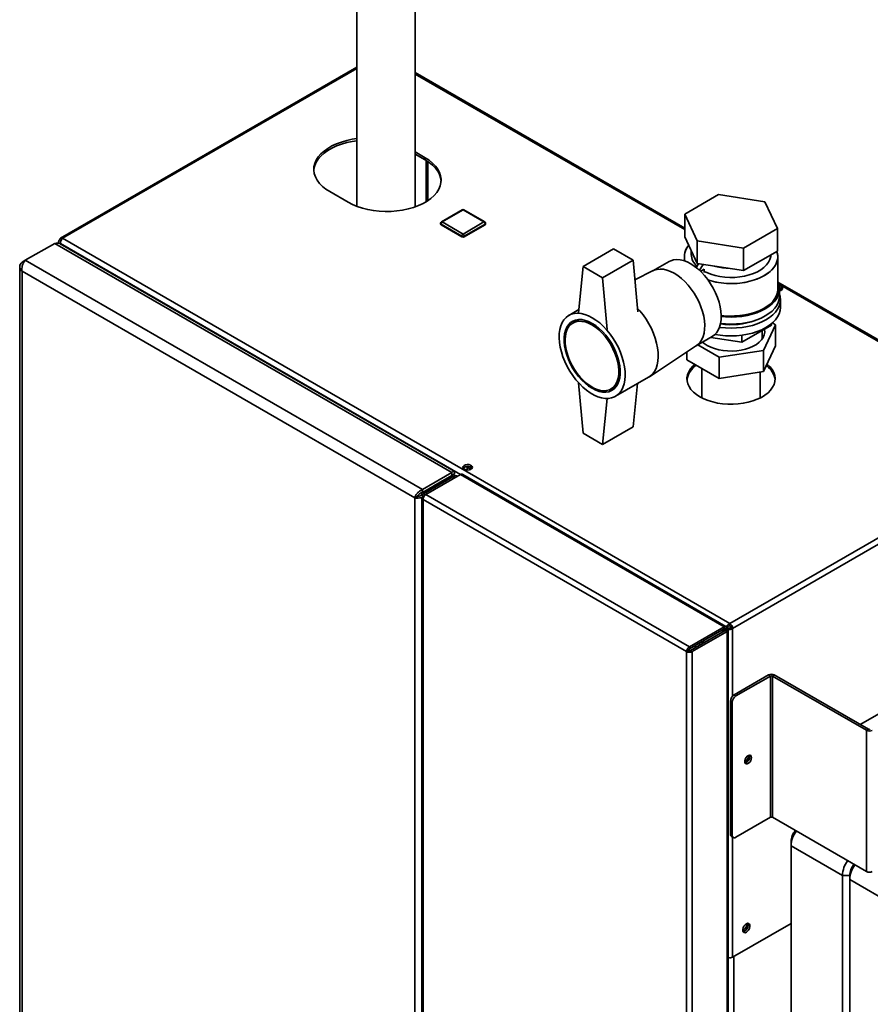
# Paper-space layout 'Blatt1' of a CAD drawing. Units: millimetres. Extents: x 0 to 4200, y 0 to 2970.
# Drawn here: x 3215 to 3706, y 1265 to 1834 of the extents above; entities that cross this region are included whole.
import ezdxf

# ---------------------------------------------------------------- set-up
doc = ezdxf.new("R2010")
doc.units = ezdxf.units.MM

psp = doc.layouts.new('Blatt1')

# ---------------------------------------------------------------- linework, layer by layer
at = {"color": 7, "linetype": 'Continuous', "lineweight": 35, "ltscale": 10}
for p, q in [((3409.62, 1866.1), (3409.62, 1725.74)), ((3443.32, 1725.48), (3443.32, 1865.43)), ((3409.62, 1806.27), (3238.36, 1707.41)), ((3599.11, 1713.08), (3443.32, 1803.01)), ((3449.1, 1753.83), (3443.32, 1757.17)), ((3443.32, 1755.94), (3449.1, 1752.61)), ((3449.1, 1752.61), (3449.1, 1753.83)), ((3393.95, 1734.24), (3404.55, 1728.11)), ((3618.71, 1732.56), (3599.11, 1721.25)), ((3645.47, 1728.42), (3618.71, 1732.56)), ((3652.65, 1712.97), (3645.47, 1728.42)), ((3470.49, 1723.69), (3458.47, 1716.75)), ((3470.99, 1723.64), (3458.97, 1716.7)), ((3483.01, 1716.7), (3470.99, 1723.64)), ((3483.51, 1716.75), (3471.49, 1723.69)), ((3599.11, 1721.25), (3606.28, 1705.79)), ((3599.11, 1721.25), (3599.11, 1708.18)), ((3457.97, 1715.89), (3457.97, 1715.48)), ((3470.28, 1708.54), (3458.26, 1715.48)), ((3458.26, 1715.48), (3458.26, 1715.07)), ((3470.28, 1708.13), (3458.26, 1715.07)), ((3458.97, 1716.7), (3470.99, 1709.76)), ((3470.99, 1709.76), (3483.01, 1716.7)), ((3483.71, 1715.48), (3471.69, 1708.54)), ((3483.71, 1715.07), (3471.69, 1708.13)), ((3483.71, 1715.48), (3483.71, 1715.07)), ((3484.01, 1715.48), (3484.01, 1715.89)), ((3633.05, 1701.65), (3652.65, 1712.97)), ((3652.65, 1712.97), (3652.65, 1699.9)), ((3239.51, 1707.29), (3625.17, 1484.66)), ((3470.28, 1708.54), (3470.28, 1708.13)), ((3471.69, 1708.54), (3471.69, 1708.13)), ((3599.11, 1708.18), (3606.28, 1692.73)), ((3218.02, 1694.56), (3234.99, 1704.35)), ((3464.51, 1571.86), (3234.99, 1704.35)), ((3237.21, 1705.13), (3237.21, 1704.36)), ((3238.63, 1705.93), (3237.89, 1706.36)), ((3465.88, 1572.59), (3238.13, 1704.07)), ((3238.15, 1704.05), (3238.39, 1704.19)), ((3238.63, 1703.78), (3238.39, 1704.19)), ((3606.28, 1705.79), (3633.05, 1701.65)), ((3606.28, 1705.79), (3606.28, 1692.73)), ((3633.05, 1701.65), (3633.05, 1688.59)), ((3558, 1701.19), (3540.32, 1690.98)), ((3569.31, 1694.66), (3558, 1701.19)), ((3598.88, 1696.69), (3598.88, 1694.28)), ((3602.88, 1700.06), (3602.88, 1697.92)), ((3633.05, 1688.59), (3652.65, 1699.9)), ((3652.88, 1677.91), (3652.88, 1696.69)), ((3214.79, 1690.88), (3214.79, 1043.53)), ((3216.11, 1693.45), (3218.02, 1694.56)), ((3216.11, 1693.45), (3216.91, 1692.99)), ((3447.54, 1562.06), (3218.02, 1694.56)), ((3540.32, 1690.98), (3537.67, 1664.19)), ((3551.63, 1684.45), (3540.32, 1690.98)), ((3569.31, 1694.66), (3551.63, 1684.45)), ((3571.96, 1664.8), (3569.31, 1694.66)), ((3590.04, 1693.85), (3580.72, 1688.47)), ((3607.07, 1692.61), (3605.79, 1690.39)), ((3606.28, 1692.73), (3633.05, 1688.59)), ((3609.66, 1692.21), (3607.68, 1688.77)), ((3642.14, 1693.84), (3642.85, 1694.25)), ((3443.09, 1557.28), (3216.11, 1688.31)), ((3216.11, 1688.31), (3216.11, 1042.43)), ((3580.95, 1688.58), (3570.32, 1683.28)), ((3608.3, 1688.18), (3610.32, 1689.35)), ((3610.32, 1689.35), (3610.32, 1687.54)), ((3551.63, 1684.45), (3554.28, 1654.6)), ((3810.2, 1591.21), (3652.98, 1681.98)), ((3653.86, 1678.49), (3655.33, 1677.64)), ((3653.88, 1673.83), (3653.88, 1677.91)), ((3653.88, 1677.25), (3654.26, 1677.03)), ((3654.38, 1667.3), (3654.38, 1671.79)), ((3537.85, 1666.03), (3532.12, 1662.72)), ((3537.98, 1660.33), (3534.48, 1658.31)), ((3632.15, 1647.24), (3649.3, 1657.14)), ((3644.66, 1642.49), (3651.53, 1657.3)), ((3649.3, 1657.92), (3649.3, 1657.14)), ((3651.53, 1657.3), (3649.76, 1658.32)), ((3651.53, 1645.05), (3651.53, 1657.3)), ((3605.72, 1645.16), (3615.04, 1650.55)), ((3632.15, 1651.25), (3632.15, 1647.24)), ((3643.88, 1649.04), (3643.88, 1654.01)), ((3578.68, 1627.27), (3605.93, 1645.31)), ((3606.61, 1645.68), (3619, 1638.53)), ((3614.14, 1650.03), (3632.15, 1647.24)), ((3651.53, 1645.05), (3644.66, 1630.25)), ((3600.22, 1637.12), (3600.22, 1641.53)), ((3619, 1638.53), (3644.66, 1642.49)), ((3644.66, 1630.25), (3644.66, 1642.49)), ((3619, 1626.28), (3600.22, 1637.12)), ((3619, 1626.28), (3619, 1638.53)), ((3609.03, 1632.04), (3609.03, 1615.01)), ((3644.66, 1630.25), (3619, 1626.28)), ((3642.73, 1615.01), (3642.73, 1629.95)), ((3540.32, 1594.63), (3537.73, 1623.82)), ((3556.48, 1620.2), (3559.97, 1622.22)), ((3559.12, 1615.96), (3578.21, 1626.98)), ((3571.78, 1623.26), (3569.31, 1598.31)), ((3551.63, 1588.1), (3554.26, 1614.69)), ((3540.32, 1594.63), (3551.63, 1588.1)), ((3569.31, 1598.31), (3551.63, 1588.1)), ((3625.17, 1484.66), (3809.3, 1590.96)), ((3626.8, 1481.84), (3810.93, 1588.14)), ((3447.54, 1562.06), (3464.51, 1571.86)), ((3449.46, 1559.15), (3469.54, 1570.75)), ((3454.97, 1564.71), (3465.93, 1571.04)), ((3464.51, 1570.22), (3464.51, 1571.86)), ((3465.93, 1571.04), (3464.51, 1570.22)), ((3621.98, 1482.74), (3469.54, 1570.75)), ((3622.94, 1482.97), (3470.88, 1570.75)), ((3472.72, 1575.2), (3473.42, 1574.72)), ((3447.54, 1560.43), (3464.51, 1570.22)), ((3448.04, 1559.56), (3465.01, 1569.36)), ((3453.55, 1563.89), (3464.51, 1570.22)), ((3466.43, 1570.17), (3465.01, 1569.36)), ((3465.01, 1569.36), (3466.07, 1568.74)), ((3447.16, 1558.84), (3447.16, 1560.29)), ((3447.54, 1562.06), (3447.54, 1560.43)), ((3449.1, 1558.95), (3448.04, 1559.56)), ((3452.6, 1562.19), (3451.6, 1562.77)), ((3452.6, 1562.19), (3451.6, 1562.77)), ((3453.93, 1563.16), (3453.1, 1563.64)), ((3453.55, 1563.89), (3454.97, 1564.71)), ((3453.55, 1563.89), (3453.55, 1563.89)), ((3453.77, 1562.87), (3453.93, 1563.16)), ((3454.1, 1563.06), (3453.93, 1563.16)), ((3444.5, 1558.1), (3443.09, 1557.28)), ((3443.09, 911.4), (3443.09, 1557.28)), ((3447.23, 1557.31), (3447.23, 909.32)), ((3447.9, 1558.25), (3449.46, 1559.15)), ((3447.9, 1558.25), (3448.38, 1557.98)), ((3600.21, 1468.37), (3447.9, 1556.3)), ((3447.9, 1556.3), (3447.9, 908.46)), ((3601.9, 1471.15), (3449.46, 1559.15)), ((3601.9, 1471.15), (3621.98, 1482.74)), ((3601.9, 1469.93), (3621.98, 1481.52)), ((3602.4, 1469.06), (3622.48, 1480.65)), ((3603.46, 1468.45), (3623.54, 1480.04)), ((3622.17, 1481.41), (3620.48, 1479.5)), ((3623.23, 1482.03), (3621.54, 1480.11)), ((3621.98, 1481.52), (3621.98, 1482.74)), ((3622.17, 1481.41), (3623.23, 1482.03)), ((3622.48, 1480.65), (3623.54, 1481.27)), ((3622.48, 1480.65), (3623.54, 1480.04)), ((3622.73, 1480.48), (3623.54, 1480.95)), ((3623.04, 1482.13), (3624.1, 1482.74)), ((3624.1, 1482.74), (3623.22, 1482.23)), ((3623.54, 1481.27), (3624.6, 1481.88)), ((3623.54, 832.05), (3623.54, 1480.04)), ((3624.22, 833.31), (3624.22, 1480.5)), ((3625.17, 1483.44), (3625.17, 1484.66)), ((3625.74, 1482.46), (3626.8, 1481.84)), ((3609.47, 1474.29), (3608.41, 1473.68)), ((3608.41, 1473.68), (3609.47, 1474.29)), ((3610.47, 1473.72), (3609.47, 1474.29)), ((3609.47, 1474.29), (3609.47, 1474.29)), ((3601.27, 1468.98), (3600.21, 1468.37)), ((3600.21, 820.53), (3600.21, 1468.37)), ((3601.9, 1471.15), (3601.9, 1469.93)), ((3603.46, 1468.45), (3602.4, 1469.06)), ((3603.46, 820.45), (3603.46, 1468.45)), ((3608.4, 1473.68), (3608.41, 1473.68)), ((3770.13, 1466.44), (3700.49, 1426.23)), ((3627.65, 1443.38), (3647.59, 1454.9)), ((3628.71, 1442.77), (3648.65, 1454.28)), ((3648.65, 1454.28), (3647.59, 1454.9)), ((3648.65, 1454.28), (3648.65, 1372.63)), ((3649.78, 1454.28), (3650.84, 1454.9)), ((3704.15, 1422.89), (3649.78, 1454.28)), ((3649.78, 1372.63), (3649.78, 1454.28)), ((3705.22, 1423.5), (3650.84, 1454.9)), ((3627.65, 1443.38), (3628.71, 1442.77)), ((3626.58, 1439.1), (3625.52, 1439.71)), ((3625.52, 1362.96), (3625.52, 1439.71)), ((3626.58, 1362.34), (3626.58, 1439.1)), ((3705.22, 1423.5), (3704.15, 1422.89)), ((3704.15, 1422.89), (3704.15, 1341.24)), ((3634.82, 1405.31), (3633.97, 1405.81)), ((3648.65, 1372.63), (3628.71, 1361.12)), ((3649.78, 1372.63), (3704.15, 1341.24)), ((3625.52, 1362.96), (3626.58, 1362.34)), ((3626.15, 1361.58), (3627.21, 1360.97)), ((3660.53, 1356.22), (3660.53, 1358.66)), ((3690.22, 1339.07), (3660.53, 1356.22)), ((3660.53, 1356.22), (3660.53, 883.44)), ((3694.47, 1339.07), (3690.22, 1339.07)), ((3690.22, 866.29), (3690.22, 1339.07)), ((3694.47, 1336.62), (3694.47, 1339.07)), ((3724.17, 1319.48), (3694.47, 1336.62)), ((3694.47, 1336.62), (3694.47, 863.84)), ((3626.8, 1291.83), (3660.53, 1311.31))]:
    psp.add_line(p, q, dxfattribs=at)
at = {"color": 1, "linetype": 'Continuous', "lineweight": 35, "ltscale": 10}
for p, q in [((3409.62, 1805.5), (3239.51, 1707.29)), ((3599.11, 1712.3), (3443.32, 1802.23)), ((3449.6, 1752.31), (3449.6, 1728.41)), ((3450.73, 1729.13), (3450.73, 1751.59)), ((3238.39, 1704.19), (3469.54, 1570.75)), ((3809.3, 1590.96), (3653.37, 1680.97)), ((3473.42, 1574.72), (3473.42, 1573.35)), ((3464.51, 1570.22), (3464.51, 1570.22)), ((3455.47, 1563.85), (3454.47, 1564.42)), ((3621.98, 1481.52), (3622.17, 1481.41)), ((3623.54, 1481.27), (3623.54, 1480.95)), ((3626.8, 1481.84), (3626.8, 1442.69)), ((3605.07, 1471.75), (3605.37, 1470.77)), ((3607.46, 1473.13), (3607.92, 1472.24)), ((3626.8, 1361.21), (3626.8, 1291.83)), ((3627.5, 1292.24), (3627.5, 926.02)), ((3624.25, 1291.56), (3624.25, 925.21))]:
    psp.add_line(p, q, dxfattribs=at)
at = {"color": 7, "linetype": 'Continuous', "lineweight": 35, "ltscale": 10, "flags": 128}
for points in [[(3409.62, 1764.88), (3406.97, 1764.48), (3403.77, 1763.8), (3400.72, 1762.92), (3397.84, 1761.86), (3395.19, 1760.63), (3392.77, 1759.24), (3390.64, 1757.7), (3388.8, 1756.04), (3387.28, 1754.28), (3386.11, 1752.43), (3385.28, 1750.52), (3384.82, 1748.57), (3384.73, 1746.6), (3385.01, 1744.64), (3385.65, 1742.71), (3386.65, 1740.82), (3388, 1739.01), (3389.68, 1737.3), (3391.67, 1735.7), (3393.95, 1734.24)], [(3384.74, 1746.48), (3384.82, 1747.35), (3385.28, 1749.3), (3386.11, 1751.21), (3387.28, 1753.06), (3388.8, 1754.82), (3390.64, 1756.48), (3392.77, 1758.01), (3395.19, 1759.41), (3397.84, 1760.64), (3400.72, 1761.7), (3403.77, 1762.57), (3406.97, 1763.25), (3409.62, 1763.65)], [(3404.55, 1728.11), (3407.09, 1726.8), (3409.86, 1725.65), (3412.83, 1724.68), (3415.96, 1723.9), (3419.23, 1723.32), (3422.57, 1722.95), (3425.97, 1722.79), (3429.38, 1722.85), (3432.76, 1723.11), (3436.07, 1723.59), (3439.27, 1724.27), (3442.33, 1725.14), (3445.2, 1726.2), (3447.86, 1727.44), (3450.27, 1728.83), (3452.41, 1730.36), (3454.25, 1732.02), (3455.76, 1733.79), (3456.94, 1735.63), (3457.76, 1737.54), (3458.22, 1739.5), (3458.32, 1741.46), (3458.04, 1743.43), (3457.4, 1745.36), (3456.39, 1747.24), (3455.05, 1749.05), (3453.37, 1750.77), (3451.38, 1752.36), (3449.1, 1753.83)], [(3449.1, 1752.61), (3451.38, 1751.14), (3453.37, 1749.54), (3455.05, 1747.83), (3456.39, 1746.02), (3457.4, 1744.14), (3458.04, 1742.2), (3458.31, 1740.36)], [(3648.88, 1697.72), (3648.78, 1696.67), (3648.32, 1695.02), (3647.52, 1693.42), (3646.37, 1691.89), (3644.9, 1690.45), (3643.13, 1689.14), (3641.09, 1687.96), (3638.81, 1686.94), (3636.32, 1686.09), (3633.67, 1685.42), (3630.9, 1684.96), (3628.04, 1684.7), (3625.16, 1684.65), (3622.28, 1684.8), (3619.46, 1685.17), (3616.74, 1685.73), (3614.17, 1686.49), (3611.78, 1687.43), (3610.71, 1687.94)], [(3610.71, 1687.94), (3611.78, 1687.43), (3614.17, 1686.49), (3616.74, 1685.73), (3619.46, 1685.17), (3622.28, 1684.8), (3625.16, 1684.65), (3628.04, 1684.7), (3630.9, 1684.96), (3633.67, 1685.42), (3636.32, 1686.09), (3638.81, 1686.94), (3641.09, 1687.96), (3643.13, 1689.14), (3644.9, 1690.45), (3646.37, 1691.89), (3647.52, 1693.42), (3648.32, 1695.02), (3648.78, 1696.67), (3648.88, 1697.72)], [(3652.36, 1699.73), (3652.55, 1699.13), (3652.85, 1697.36), (3652.81, 1695.58), (3652.41, 1693.82), (3651.67, 1692.09), (3650.6, 1690.42), (3649.2, 1688.84), (3647.49, 1687.35), (3645.51, 1685.99), (3643.27, 1684.77), (3640.8, 1683.7), (3638.14, 1682.8), (3635.31, 1682.09), (3632.37, 1681.56), (3629.34, 1681.23), (3626.26, 1681.11), (3623.18, 1681.18), (3620.14, 1681.46), (3617.17, 1681.94), (3614.31, 1682.61), (3612.65, 1683.11)], [(3652.36, 1699.73), (3652.74, 1698.25), (3652.88, 1696.47), (3652.66, 1694.7), (3652.09, 1692.95), (3651.18, 1691.25), (3649.93, 1689.62), (3648.38, 1688.08), (3646.53, 1686.65), (3644.42, 1685.36), (3642.06, 1684.21), (3639.49, 1683.23), (3636.74, 1682.42), (3633.85, 1681.8), (3630.86, 1681.37), (3627.8, 1681.15), (3624.72, 1681.12), (3621.65, 1681.3), (3618.64, 1681.68), (3615.72, 1682.25), (3612.94, 1683.01), (3612.66, 1683.1)], [(3602.54, 1692.61), (3600.45, 1693.68), (3598.39, 1694.44), (3596.39, 1694.89), (3594.47, 1695.02), (3592.67, 1694.83), (3591, 1694.32), (3590.04, 1693.85)], [(3615.04, 1650.55), (3616.27, 1651.41), (3617.49, 1652.67), (3618.5, 1654.21), (3619.29, 1655.99), (3619.84, 1658.01), (3620.15, 1660.22), (3620.21, 1662.6), (3620.03, 1665.12), (3619.6, 1667.74), (3618.92, 1670.41), (3618.02, 1673.12), (3616.91, 1675.81), (3615.59, 1678.45), (3614.08, 1681), (3612.42, 1683.43), (3610.62, 1685.7), (3608.7, 1687.78), (3606.7, 1689.64), (3604.63, 1691.26), (3602.54, 1692.61)], [(3593, 1687.1), (3590.91, 1688.17), (3588.85, 1688.93), (3586.84, 1689.38), (3584.93, 1689.51), (3583.12, 1689.32), (3581.46, 1688.81), (3580.95, 1688.58)], [(3580.95, 1688.58), (3581.46, 1688.81), (3583.12, 1689.32), (3584.93, 1689.51), (3586.84, 1689.38), (3588.85, 1688.93), (3590.91, 1688.17), (3593, 1687.1)], [(3605.93, 1645.31), (3606.72, 1645.9), (3607.95, 1647.16), (3608.96, 1648.7), (3609.74, 1650.48), (3610.3, 1652.5), (3610.61, 1654.71), (3610.67, 1657.09), (3610.48, 1659.61), (3610.05, 1662.22), (3609.38, 1664.9), (3608.48, 1667.61), (3607.36, 1670.3), (3606.04, 1672.94), (3604.54, 1675.49), (3602.87, 1677.92), (3601.07, 1680.19), (3599.15, 1682.27), (3597.15, 1684.13), (3595.09, 1685.75), (3593, 1687.1)], [(3593, 1687.1), (3595.09, 1685.75), (3597.15, 1684.13), (3599.15, 1682.27), (3601.07, 1680.19), (3602.87, 1677.92), (3604.54, 1675.49), (3606.04, 1672.94), (3607.36, 1670.3), (3608.48, 1667.61), (3609.38, 1664.9), (3610.05, 1662.22), (3610.48, 1659.61), (3610.67, 1657.09), (3610.61, 1654.71), (3610.3, 1652.5), (3609.74, 1650.48), (3608.96, 1648.7), (3607.95, 1647.16), (3606.72, 1645.9), (3605.93, 1645.31)], [(3620.22, 1662.08), (3622.74, 1661.85), (3625.88, 1661.75), (3629.01, 1661.85), (3632.11, 1662.15), (3635.13, 1662.66), (3638.03, 1663.35), (3640.77, 1664.23), (3643.34, 1665.27), (3645.68, 1666.48), (3647.77, 1667.83), (3649.59, 1669.31), (3651.1, 1670.9), (3652.31, 1672.57), (3653.18, 1674.32), (3653.7, 1676.1), (3653.88, 1677.91), (3653.7, 1679.72), (3653.18, 1681.51), (3652.88, 1682.19)], [(3653.88, 1676.93), (3654.68, 1677.19), (3655.33, 1677.64), (3655.65, 1678.19), (3655.6, 1678.78), (3655.19, 1679.31), (3654.48, 1679.72), (3653.66, 1679.94)], [(3619.22, 1655.79), (3619.54, 1655.75), (3622.69, 1655.44), (3625.88, 1655.34), (3629.07, 1655.44), (3632.22, 1655.75), (3635.29, 1656.26), (3638.24, 1656.96), (3641.04, 1657.86), (3643.65, 1658.93), (3646.03, 1660.15), (3648.16, 1661.53), (3650.01, 1663.03), (3651.56, 1664.65), (3652.78, 1666.35), (3653.66, 1668.13), (3654.2, 1669.95), (3654.38, 1671.79), (3654.2, 1673.63), (3653.88, 1674.86)], [(3619.85, 1658.04), (3622.74, 1657.77), (3625.88, 1657.67), (3629.01, 1657.77), (3632.11, 1658.07), (3635.13, 1658.57), (3638.03, 1659.27), (3640.77, 1660.14), (3643.34, 1661.19), (3645.68, 1662.4), (3647.77, 1663.75), (3649.59, 1665.23), (3651.1, 1666.82), (3652.31, 1668.49), (3653.18, 1670.23), (3653.7, 1672.02), (3653.88, 1673.83)], [(3620.21, 1662.67), (3621.65, 1662.52), (3624.72, 1662.34), (3627.8, 1662.37), (3630.86, 1662.59), (3633.85, 1663.02), (3636.74, 1663.64), (3639.49, 1664.45), (3642.06, 1665.43), (3644.42, 1666.58), (3646.53, 1667.87), (3648.38, 1669.3), (3649.93, 1670.84), (3651.18, 1672.47), (3652.09, 1674.17), (3652.66, 1675.91), (3652.88, 1677.69), (3652.88, 1677.91)], [(3545.62, 1661.38), (3547.8, 1659.98), (3549.95, 1658.32), (3552.04, 1656.4), (3554.04, 1654.26), (3555.94, 1651.93), (3557.71, 1649.43), (3559.31, 1646.8), (3560.74, 1644.07), (3561.97, 1641.28), (3562.99, 1638.47), (3563.78, 1635.67), (3564.33, 1632.91), (3564.64, 1630.24), (3564.71, 1627.69), (3564.52, 1625.29), (3564.09, 1623.07), (3563.41, 1621.07), (3562.51, 1619.3), (3561.38, 1617.8), (3560.05, 1616.57), (3558.53, 1615.64), (3556.84, 1615.02), (3555.01, 1614.72), (3553.05, 1614.74), (3551, 1615.08), (3548.88, 1615.74), (3546.71, 1616.7), (3544.53, 1617.96), (3542.37, 1619.49), (3540.24, 1621.29), (3538.19, 1623.32), (3536.23, 1625.56), (3534.4, 1627.98), (3532.71, 1630.55), (3531.19, 1633.23), (3529.86, 1635.99), (3528.74, 1638.8), (3527.83, 1641.61), (3527.16, 1644.39), (3526.72, 1647.11), (3526.54, 1649.73), (3526.6, 1652.21), (3526.91, 1654.52), (3527.46, 1656.63), (3528.25, 1658.52), (3529.27, 1660.16), (3530.5, 1661.53), (3531.93, 1662.61), (3533.54, 1663.38), (3535.3, 1663.84), (3537.2, 1663.99), (3539.21, 1663.81), (3541.3, 1663.31), (3543.44, 1662.5), (3545.62, 1661.38)], [(3578.21, 1626.98), (3579.14, 1627.59), (3580.47, 1628.82), (3581.6, 1630.32), (3582.5, 1632.09), (3583.18, 1634.1), (3583.61, 1636.31), (3583.8, 1638.71), (3583.73, 1641.27), (3583.42, 1643.94), (3582.87, 1646.69), (3582.08, 1649.49), (3581.06, 1652.31), (3579.83, 1655.09), (3578.4, 1657.82), (3576.8, 1660.45), (3575.03, 1662.95), (3573.14, 1665.28), (3571.79, 1666.75)], [(3571.79, 1666.75), (3573.14, 1665.28), (3575.03, 1662.95), (3576.8, 1660.45), (3578.4, 1657.82), (3579.83, 1655.09), (3581.06, 1652.31), (3582.08, 1649.49), (3582.87, 1646.69), (3583.42, 1643.94), (3583.73, 1641.27), (3583.8, 1638.71), (3583.61, 1636.31), (3583.18, 1634.1), (3582.5, 1632.09), (3581.6, 1630.32), (3580.47, 1628.82), (3579.14, 1627.59), (3578.21, 1626.98)], [(3616.63, 1651.73), (3619.54, 1651.26), (3622.69, 1650.95), (3625.88, 1650.84), (3629.07, 1650.95), (3632.22, 1651.26), (3635.29, 1651.77), (3638.24, 1652.47), (3641.04, 1653.37), (3643.65, 1654.43), (3646.03, 1655.66), (3648.16, 1657.04), (3650.01, 1658.54), (3651.56, 1660.16), (3652.78, 1661.86), (3653.66, 1663.64), (3654.2, 1665.46), (3654.38, 1667.3)], [(3545.62, 1658.12), (3547.66, 1656.79), (3549.67, 1655.19), (3551.61, 1653.34), (3553.46, 1651.27), (3555.18, 1649.01), (3556.75, 1646.6), (3558.15, 1644.08), (3559.35, 1641.47), (3560.34, 1638.84), (3561.09, 1636.21), (3561.6, 1633.64), (3561.85, 1631.15), (3561.85, 1628.79), (3561.6, 1626.6), (3561.09, 1624.61), (3560.34, 1622.85), (3559.35, 1621.35), (3558.15, 1620.13), (3556.75, 1619.22), (3555.18, 1618.63), (3553.46, 1618.36), (3551.61, 1618.42), (3549.67, 1618.81), (3547.66, 1619.53), (3545.62, 1620.56), (3543.58, 1621.88), (3541.58, 1623.48), (3539.63, 1625.33), (3537.79, 1627.4), (3536.06, 1629.66), (3534.49, 1632.08), (3533.09, 1634.6), (3531.89, 1637.2), (3530.91, 1639.84), (3530.15, 1642.46), (3529.65, 1645.04), (3529.39, 1647.53), (3529.39, 1649.89), (3529.65, 1652.08), (3530.15, 1654.07), (3530.91, 1655.83), (3531.89, 1657.33), (3533.09, 1658.54), (3534.49, 1659.46), (3536.06, 1660.05), (3537.79, 1660.32), (3539.63, 1660.26), (3541.58, 1659.86), (3543.58, 1659.15), (3545.62, 1658.12)], [(3545.48, 1657.22), (3543.49, 1658.22), (3541.53, 1658.91), (3539.64, 1659.28), (3537.85, 1659.32), (3536.18, 1659.02), (3534.66, 1658.41), (3533.32, 1657.48), (3532.18, 1656.25), (3531.25, 1654.74), (3530.57, 1652.98), (3530.12, 1650.99), (3529.93, 1648.81), (3530, 1646.47), (3530.31, 1644.01), (3530.88, 1641.48), (3531.69, 1638.91), (3532.72, 1636.34), (3533.96, 1633.83), (3535.4, 1631.4), (3536.99, 1629.1), (3538.73, 1626.97), (3540.58, 1625.04), (3542.51, 1623.34), (3544.48, 1621.91), (3546.48, 1620.75), (3548.45, 1619.91), (3550.38, 1619.38), (3552.23, 1619.18), (3553.97, 1619.3), (3555.56, 1619.76), (3557, 1620.53), (3558.24, 1621.61), (3559.27, 1622.99), (3560.08, 1624.62), (3560.65, 1626.5), (3560.96, 1628.59), (3561.03, 1630.86), (3560.84, 1633.26), (3560.39, 1635.76), (3559.7, 1638.32), (3558.78, 1640.89), (3557.64, 1643.44), (3556.3, 1645.91), (3554.78, 1648.28), (3553.11, 1650.5), (3551.32, 1652.54), (3549.43, 1654.36), (3547.47, 1655.92), (3545.48, 1657.22)], [(3645.19, 1654.77), (3645.25, 1654.48), (3645.34, 1652.95), (3645.07, 1651.42), (3644.44, 1649.93), (3643.47, 1648.51), (3642.16, 1647.17), (3640.56, 1645.95), (3638.68, 1644.86), (3636.56, 1643.93), (3634.24, 1643.18), (3631.77, 1642.62), (3629.19, 1642.26), (3626.54, 1642.1), (3623.89, 1642.15), (3621.27, 1642.41), (3618.73, 1642.88), (3616.33, 1643.53), (3614.11, 1644.38), (3612.11, 1645.38)], [(3612.11, 1645.38), (3610.36, 1646.54), (3609.43, 1647.31)], [(3643.82, 1649.77), (3643.83, 1649.75), (3644.09, 1649.35)], [(3604.89, 1634.42), (3603.73, 1633.36), (3602.39, 1631.8), (3601.38, 1630.15), (3600.72, 1628.45), (3600.4, 1626.72), (3600.45, 1624.97), (3600.85, 1623.24), (3601.6, 1621.55), (3602.7, 1619.93), (3604.12, 1618.39), (3605.84, 1616.96), (3607.85, 1615.65)], [(3607.85, 1615.65), (3610.11, 1614.49), (3612.59, 1613.5), (3615.25, 1612.68), (3618.07, 1612.05), (3621, 1611.61), (3623.99, 1611.38), (3627.01, 1611.36), (3630.02, 1611.54), (3632.96, 1611.92), (3635.81, 1612.5), (3638.52, 1613.28), (3641.05, 1614.23), (3643.37, 1615.35), (3645.44, 1616.62), (3647.24, 1618.02), (3648.73, 1619.53), (3649.91, 1621.14), (3650.75, 1622.82), (3651.24, 1624.54), (3651.37, 1626.28), (3651.15, 1628.02), (3650.57, 1629.73), (3649.65, 1631.39), (3648.39, 1632.98), (3646.81, 1634.47), (3646.67, 1634.58)], [(3471.73, 1573.81), (3472.56, 1573.48), (3473.55, 1573.35), (3474.55, 1573.43), (3475.43, 1573.71), (3476.08, 1574.16), (3476.4, 1574.72), (3476.35, 1575.3), (3475.94, 1575.83), (3475.23, 1576.24), (3474.3, 1576.48), (3473.29, 1576.51), (3472.33, 1576.32), (3471.56, 1575.95), (3471.07, 1575.44), (3470.93, 1574.86), (3471.16, 1574.29), (3471.73, 1573.81)], [(3463.17, 1568.29), (3463.07, 1568.36), (3462.61, 1568.52), (3462.22, 1568.45), (3461.96, 1568.15), (3461.86, 1567.67), (3461.87, 1567.54)], [(3462.93, 1568.15), (3462.93, 1568.28), (3462.93, 1568.43)], [(3637.72, 1407.15), (3637.59, 1407.88), (3637.21, 1408.37), (3636.64, 1408.54), (3635.96, 1408.37), (3635.25, 1407.88), (3634.61, 1407.14), (3634.12, 1406.25), (3633.87, 1405.34), (3633.87, 1404.51), (3634.12, 1403.89), (3634.61, 1403.56), (3635.25, 1403.56), (3635.96, 1403.89), (3636.64, 1404.52), (3637.21, 1405.34), (3637.59, 1406.26), (3637.72, 1407.15)], [(3634.72, 1311.1), (3633.99, 1310.54), (3633.35, 1309.74), (3632.88, 1308.82), (3632.63, 1307.87), (3632.63, 1307.02), (3632.88, 1306.37), (3633.35, 1305.99), (3633.99, 1305.93), (3634.72, 1306.2), (3635.44, 1306.77), (3636.08, 1307.56), (3636.55, 1308.49), (3636.81, 1309.43), (3636.81, 1310.29), (3636.55, 1310.94), (3636.08, 1311.32), (3635.44, 1311.37), (3634.72, 1311.1)], [(3632.78, 1306.53), (3632.93, 1306.55), (3633.66, 1306.82)]]:
    psp.add_lwpolyline(points, dxfattribs=at)
at = {"color": 1, "linetype": 'Continuous', "lineweight": 35, "ltscale": 10, "flags": 128}
psp.add_lwpolyline([(3605.65, 1470.93), (3605.59, 1471.05), (3605.26, 1471.87)], dxfattribs=at)
at = {"color": 7, "linetype": 'Continuous', "lineweight": 35, "ltscale": 100}
for centre, radius, start, end in [((3470.99, 1722.83), 1, 60.0027, 119.9973), ((3458.97, 1715.89), 1, 119.9973, 180), ((3458.47, 1715.53), 0.503, 185.6948, 245.6253), ((3459.79, 1715.41), 1.54, 122.6055, 177.3945), ((3482.18, 1715.41), 1.54, 2.6055, 57.3945), ((3483.01, 1715.89), 1, 0, 60.0027), ((3483.51, 1715.53), 0.503, 294.3747, 354.3052), ((3238.88, 1706.52), 1, 50.7967, 189.214), ((3471.81, 1708.47), 1.54, 122.6055, 177.3945), ((3470.99, 1709.9), 1.54, 242.6097, 297.3903), ((3470.99, 1709.5), 1.54, 242.6097, 297.3903), ((3470.16, 1708.47), 1.54, 2.6055, 57.3945), ((3608.9, 1696.68), 9.98, 138.7355, 194.6023), ((3609.04, 1696.64), 10.11, 139.1298, 194.2081), ((3612.61, 1698.38), 9.74, 182.7368, 228.6818), ((3625.61, 1726.77), 36.81, 254.975, 267.4389), ((3653.48, 1676.1), 2.61, 40.6457, 82.0259), ((3625.89, 1697.64), 40.31, 261.3069, 290.2986), ((3612.57, 1623.64), 12.3, 123.4335, 171.532), ((3639.46, 1623.78), 12.01, 7.983, 55.5491), ((3473.67, 1571.83), 3.56, 44.373, 135.4446), ((3623.27, 1481.68), 3.53, 2.6055, 57.3945), ((3624.51, 1482.4), 1.23, 2.6055, 57.3945), ((3649.21, 1451.76), 3.54, 62.6097, 117.3903), ((3649.21, 1453.19), 1.23, 62.6097, 117.3903), ((3630.13, 1439.5), 4.61, 122.6055, 177.3945), ((3631.19, 1438.89), 4.61, 122.6055, 177.3945), ((3705.78, 1426.03), 3.54, 242.6097, 297.3903), ((3705.78, 1424.6), 1.23, 242.6097, 297.3903), ((3630.62, 1409.01), 5.6, 305.6027, 354.4027), ((3633.06, 1407.59), 3.58, 284.8451, 15.1603), ((3649.21, 1371.54), 1.23, 62.6097, 117.3903), ((3626.99, 1362.79), 1.48, 173.7012, 234.9867), ((3627.88, 1362.13), 1.31, 170.786, 309.2033), ((3671.27, 1358.16), 10.76, 140.4715, 177.3299), ((3675.51, 1355.61), 15, 142.8249, 177.6904), ((3705.4, 1338.4), 15.19, 143.0576, 177.4576), ((3705.21, 1338.57), 10.76, 140.4715, 177.3299), ((3709.45, 1336.02), 15, 142.8249, 177.6904), ((3705.78, 1344.38), 3.54, 242.6097, 297.3903), ((3629.64, 1311.59), 5.51, 302.9802, 357.0251), ((3631.74, 1310.32), 4, 298.6857, 15.4869), ((3625.16, 1295.07), 3.63, 255.5666, 296.9089)]:
    psp.add_arc(centre, radius, start, end, dxfattribs=at)
at = {"color": 1, "linetype": 'Continuous', "lineweight": 35, "ltscale": 100}
for centre, start, end in [((3470.69, 1723.23), 54.3824, 114.3071), ((3471.28, 1723.23), 65.6929, 125.6176), ((3458.47, 1715.94), 185.6948, 245.6253), ((3458.67, 1716.3), 54.3824, 114.3071), ((3483.3, 1716.3), 65.6929, 125.6176), ((3483.51, 1715.94), 294.3747, 354.3052)]:
    psp.add_arc(centre, 0.503, start, end, dxfattribs=at)
at = {"color": 7, "linetype": 'Continuous', "lineweight": 35, "ltscale": 10}
for points, knots in [([(3238.39, 1704.19), (3238.37, 1704.42), (3238.33, 1704.91), (3238.51, 1705.7), (3238.82, 1706.44), (3239.18, 1706.98), (3239.42, 1707.21), (3239.51, 1707.29)], [0, 0, 0, 0, 0.209052, 0.427821, 0.646592, 0.865364, 1, 1, 1, 1]), ([(3234.99, 1704.35), (3235.5, 1704.44), (3236.52, 1704.62), (3237.6, 1704.43), (3238.03, 1704.08), (3238.1, 1704.03)], [0, 0, 0, 0, 0.455946, 0.912014, 1, 1, 1, 1]), ([(3237.89, 1706.36), (3237.73, 1706.2), (3237.4, 1705.89), (3237.19, 1705.32), (3237.21, 1704.76), (3237.44, 1704.43), (3237.54, 1704.28)], [0, 0, 0, 0, 0.251192, 0.514059, 0.776929, 1, 1, 1, 1]), ([(3216.11, 1693.45), (3215.78, 1693.11), (3215.11, 1692.42), (3214.72, 1691.2), (3214.85, 1689.96), (3215.4, 1688.98), (3215.93, 1688.48), (3216.11, 1688.31)], [0, 0, 0, 0, 0.221505, 0.443039, 0.664574, 0.886107, 1, 1, 1, 1]), ([(3216.11, 1688.31), (3216.05, 1688.81), (3215.94, 1689.82), (3216.24, 1691.44), (3216.82, 1692.93), (3217.47, 1693.97), (3217.88, 1694.41), (3218.02, 1694.56)], [0, 0, 0, 0, 0.221505, 0.443039, 0.664574, 0.886107, 1, 1, 1, 1]), ([(3465.93, 1571.04), (3466.02, 1571.38), (3466.21, 1572.05), (3466, 1572.61), (3465.5, 1572.7), (3464.95, 1572.35), (3464.61, 1571.96), (3464.51, 1571.86)], [0, 0, 0, 0, 0.227761, 0.455584, 0.683406, 0.911229, 1, 1, 1, 1]), ([(3464.51, 1570.22), (3464.62, 1570.37), (3464.86, 1570.69), (3464.91, 1570.9), (3464.78, 1570.81), (3464.6, 1570.42), (3464.51, 1570.22)], [0, 0, 0, 0, 0.222222, 0.477045, 0.73195, 1, 1, 1, 1]), ([(3469.54, 1570.75), (3469.79, 1570.83), (3470.28, 1570.99), (3470.68, 1570.83), (3470.88, 1570.75)], [0, 0, 0, 0, 0.500051, 1, 1, 1, 1]), ([(3473.42, 1574.72), (3473.68, 1574.58), (3474.21, 1574.3), (3475.26, 1574.17), (3475.91, 1574.26), (3476.19, 1574.31)], [0, 0, 0, 0, 0.3444429, 0.7163458, 1, 1, 1, 1]), ([(3465.01, 1569.36), (3465.19, 1569.34), (3465.57, 1569.29), (3465.8, 1569.34), (3465.73, 1569.35), (3465.73, 1569.36)], [0, 0, 0, 0, 0.444475, 0.954157, 1, 1, 1, 1]), ([(3467.59, 1569.62), (3467.59, 1569.66), (3467.53, 1569.84), (3467.06, 1570.04), (3466.56, 1570.14), (3466.43, 1570.17)], [0, 0, 0, 0, 0.133215, 0.756958, 1, 1, 1, 1]), ([(3447.54, 1562.06), (3447.08, 1561.86), (3446.15, 1561.45), (3444.9, 1560.38), (3443.89, 1559.14), (3443.32, 1558.05), (3443.15, 1557.48), (3443.09, 1557.28)], [0, 0, 0, 0, 0.221505, 0.443039, 0.664574, 0.886107, 1, 1, 1, 1]), ([(3447.54, 1560.43), (3447.22, 1560.33), (3446.57, 1560.13), (3445.7, 1559.55), (3445.01, 1558.88), (3444.65, 1558.38), (3444.53, 1558.14), (3444.5, 1558.1)], [0, 0, 0, 0, 0.240582, 0.476803, 0.713018, 0.949233, 1, 1, 1, 1]), ([(3444.5, 1558.1), (3444.75, 1558.1), (3445.24, 1558.1), (3446.18, 1558.34), (3447.11, 1558.77), (3447.72, 1559.22), (3447.99, 1559.51), (3448.04, 1559.56)], [0, 0, 0, 0, 0.240582, 0.476803, 0.713018, 0.949233, 1, 1, 1, 1]), ([(3443.09, 1557.28), (3443.5, 1557.2), (3444.31, 1557.03), (3445.84, 1557.11), (3446.84, 1557.41), (3447.32, 1557.55)], [0, 0, 0, 0, 0.3412614, 0.6825668, 1, 1, 1, 1]), ([(3622.48, 1480.65), (3622.56, 1480.62), (3622.7, 1480.55), (3622.7, 1480.51), (3622.7, 1480.5)], [0, 0, 0, 0, 0.591182, 1, 1, 1, 1]), ([(3625.17, 1484.66), (3624.96, 1484.56), (3624.52, 1484.35), (3623.92, 1483.81), (3623.44, 1483.17), (3623.15, 1482.58), (3623.07, 1482.26), (3623.04, 1482.13)], [0, 0, 0, 0, 0.209052, 0.427821, 0.646592, 0.865364, 1, 1, 1, 1]), ([(3623.54, 1481.27), (3623.74, 1481.21), (3624.14, 1481.11), (3624.91, 1481.11), (3625.7, 1481.26), (3626.36, 1481.53), (3626.68, 1481.76), (3626.8, 1481.84)], [0, 0, 0, 0, 0.209052, 0.427821, 0.646592, 0.865364, 1, 1, 1, 1]), ([(3623.54, 1480.04), (3623.7, 1480.08), (3624.03, 1480.18), (3624.25, 1480.41), (3624.2, 1480.67), (3623.92, 1480.86), (3623.64, 1480.93), (3623.54, 1480.95)], [0, 0, 0, 0, 0.2020351, 0.4280132, 0.6540075, 0.8800015, 1, 1, 1, 1]), ([(3625.17, 1483.44), (3625.04, 1483.4), (3624.79, 1483.34), (3624.48, 1483.14), (3624.24, 1482.93), (3624.15, 1482.8), (3624.1, 1482.74)], [0, 0, 0, 0, 0.284155, 0.530993, 0.777748, 1, 1, 1, 1]), ([(3624.6, 1481.88), (3624.7, 1481.89), (3624.88, 1481.91), (3625.21, 1482.04), (3625.51, 1482.22), (3625.66, 1482.38), (3625.74, 1482.46)], [0, 0, 0, 0, 0.2841548, 0.5309932, 0.7777477, 1, 1, 1, 1]), ([(3605.07, 1471.76), (3605.1, 1471.52), (3605.14, 1471.17), (3605.28, 1470.84), (3605.32, 1470.75)], [0, 0, 0, 0, 0.69829, 1, 1, 1, 1])]:
    psp.add_open_spline(points, degree=3, knots=knots, dxfattribs=at)
for points in [[(3447.9, 1558.25), (3447.71, 1558.11), (3447.33, 1557.82), (3447.17, 1557.28), (3447.33, 1556.73), (3447.71, 1556.44), (3447.9, 1556.3)], [(3447.9, 1556.3), (3447.92, 1556.56), (3447.96, 1557.09), (3448.32, 1557.94), (3448.84, 1558.69), (3449.25, 1559), (3449.46, 1559.15)], [(3623.23, 1482.03), (3623.24, 1482.24), (3623.25, 1482.67), (3622.97, 1483.02), (3622.53, 1483.08), (3622.16, 1482.86), (3621.98, 1482.74)], [(3622.17, 1481.41), (3622.19, 1481.48), (3622.24, 1481.6), (3622.2, 1481.69), (3622.11, 1481.67), (3622.03, 1481.57), (3621.98, 1481.52)], [(3601.9, 1471.15), (3601.68, 1471), (3601.25, 1470.71), (3600.69, 1469.97), (3600.3, 1469.14), (3600.24, 1468.63), (3600.21, 1468.37)], [(3600.21, 1468.37), (3600.45, 1468.27), (3600.92, 1468.06), (3601.84, 1467.99), (3602.75, 1468.1), (3603.22, 1468.33), (3603.46, 1468.45)], [(3601.9, 1469.93), (3601.82, 1469.88), (3601.66, 1469.78), (3601.46, 1469.53), (3601.31, 1469.25), (3601.28, 1469.07), (3601.27, 1468.98)], [(3601.27, 1468.98), (3601.35, 1468.95), (3601.52, 1468.89), (3601.84, 1468.88), (3602.15, 1468.93), (3602.32, 1469.02), (3602.4, 1469.06)]]:
    psp.add_open_spline(points, degree=3, dxfattribs=at)

doc.saveas('drawing.dxf')
